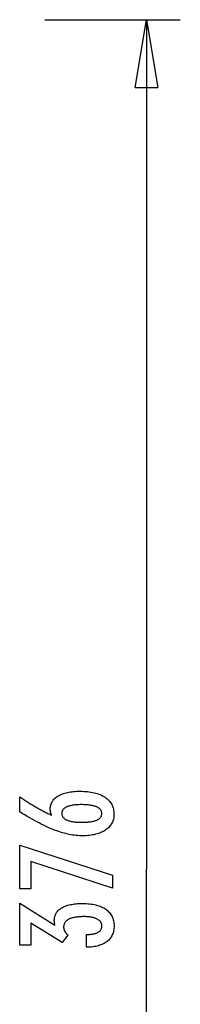
# Model space of a CAD drawing. Extents: x -40.1 to 40.1, y -22.3 to 22.3.
# Drawn here: x 30 to 33.6, y 0.5 to 22.3 of the extents above; entities that cross this region are included whole.
import ezdxf

# ---------------------------------------------------------------- set-up
doc = ezdxf.new("R2010")
doc.units = 0
doc.layers.get('0').update_dxf_attribs({"linetype": 'CONTINUOUS'})

msp = doc.modelspace()

# ---------------------------------------------------------------- linework, layer by layer
at = {"color": 0}
for points in [[(30.5528, 22.3015), (33.5538, 22.3015)], [(32.5535, 20.801), (32.8036, 22.3015)], [(32.8036, 22.3015), (32.8036, 3.5012)], [(32.8036, 22.3015), (33.0537, 20.801)], [(32.8036, 22.3015), (32.8036, 20.801)], [(32.5535, 20.801), (33.0537, 20.801)], [(30.7031, 4.6942), (30.7031, 4.6942), (30.7012, 4.6987), (30.6994, 4.7034), (30.6976, 4.7079), (30.696, 4.7127), (30.6943, 4.7172), (30.6928, 4.7217), (30.6913, 4.7262), (30.6899, 4.7309), (30.6884, 4.7353), (30.6871, 4.7398), (30.6859, 4.7443), (30.6847, 4.7488), (30.6835, 4.7532), (30.6825, 4.7577), (30.6814, 4.7622), (30.6805, 4.7667), (30.6805, 4.7667), (30.6795, 4.7709), (30.6786, 4.7752), (30.6777, 4.7794), (30.677, 4.7838), (30.6763, 4.788), (30.6757, 4.7922), (30.6751, 4.7963), (30.6747, 4.8005), (30.6741, 4.8044), (30.6738, 4.8084), (30.6735, 4.8123), (30.6733, 4.8164), (30.673, 4.8203), (30.673, 4.8242), (30.673, 4.8281), (30.673, 4.832), (30.673, 4.832), (30.6736, 4.8545), (30.6757, 4.8764), (30.679, 4.8977), (30.6838, 4.9187), (30.6898, 4.9388), (30.6973, 4.9583), (30.706, 4.9772), (30.7162, 4.9957), (30.7276, 5.0132), (30.7405, 5.0303), (30.7546, 5.0468), (30.7702, 5.0627), (30.787, 5.0777), (30.8053, 5.0924), (30.825, 5.1064), (30.8461, 5.1199), (30.8461, 5.1199), (30.8681, 5.1325), (30.8914, 5.1444), (30.9155, 5.1554), (30.9409, 5.1658), (30.9671, 5.1751), (30.9946, 5.1837), (31.0231, 5.1915), (31.0528, 5.1986), (31.0833, 5.2046), (31.1151, 5.2099), (31.1478, 5.2144), (31.1817, 5.2182), (31.2165, 5.221), (31.2525, 5.2231), (31.2894, 5.2243), (31.3277, 5.2248), (31.3277, 5.2248), (31.3718, 5.2242), (31.4148, 5.2227), (31.4565, 5.22), (31.4972, 5.2164), (31.5363, 5.2116), (31.5744, 5.2059), (31.6111, 5.199), (31.6468, 5.1913), (31.681, 5.1823), (31.714, 5.1724), (31.7457, 5.1614), (31.7763, 5.1495), (31.8054, 5.1364), (31.8334, 5.1224), (31.8601, 5.1073), (31.8856, 5.0912), (31.8856, 5.0912), (31.9095, 5.0739), (31.9319, 5.0559), (31.9528, 5.0369), (31.9723, 5.0173), (31.99, 4.9966), (32.0063, 4.9752), (32.0211, 4.9528), (32.0344, 4.9298), (32.0459, 4.9056), (32.056, 4.8808), (32.0645, 4.855), (32.0716, 4.8285), (32.0769, 4.801), (32.0809, 4.7727), (32.0832, 4.7434), (32.0841, 4.7135), (32.0841, 4.7135), (32.0833, 4.6865), (32.0811, 4.6602), (32.0774, 4.6347), (32.0724, 4.61), (32.0657, 4.5859), (32.0578, 4.5625), (32.0483, 4.5399), (32.0375, 4.518), (32.025, 4.4967), (32.0111, 4.4761), (31.9957, 4.4562), (31.979, 4.4371), (31.9607, 4.4186), (31.9411, 4.4009), (31.9199, 4.384), (31.8974, 4.3678), (31.8974, 4.3678), (31.8734, 4.3521), (31.8485, 4.3376), (31.8224, 4.3239), (31.7955, 4.3115), (31.7673, 4.2999), (31.7382, 4.2894), (31.7081, 4.2799), (31.677, 4.2715), (31.6446, 4.2638), (31.6113, 4.2573), (31.577, 4.2517), (31.5417, 4.2473), (31.5053, 4.2437), (31.4678, 4.2413), (31.4293, 4.2398), (31.3898, 4.2394), (31.3898, 4.2394), (31.3535, 4.2398), (31.3171, 4.2412), (31.2803, 4.2435), (31.2435, 4.2469), (31.2062, 4.251), (31.1688, 4.2562), (31.1311, 4.2623), (31.0933, 4.2694), (31.055, 4.2773), (31.0167, 4.2862), (30.978, 4.296), (30.9392, 4.307), (30.9, 4.3187), (30.8606, 4.3315), (30.8209, 4.3451), (30.7812, 4.3598), (30.7812, 4.3598), (30.7404, 4.3754), (30.6987, 4.3925), (30.6558, 4.4108), (30.6118, 4.4306), (30.5666, 4.4515), (30.5204, 4.4738), (30.473, 4.4975), (30.4245, 4.5226), (30.3747, 4.5488), (30.3239, 4.5764), (30.2719, 4.6054), (30.2188, 4.6357), (30.1645, 4.6672), (30.1092, 4.7001), (30.0528, 4.7343), (29.9952, 4.77), (29.9952, 5.1006), (29.9952, 5.1006), (30.0177, 5.0852), (30.0405, 5.0702), (30.063, 5.0552), (30.0858, 5.0405), (30.1083, 5.0258), (30.1308, 5.0114), (30.1533, 4.9971), (30.176, 4.9831), (30.1983, 4.969), (30.2208, 4.9553), (30.243, 4.9417), (30.2655, 4.9283), (30.2877, 4.915), (30.31, 4.9019), (30.3322, 4.8889), (30.3546, 4.8763), (30.3546, 4.8763), (30.3766, 4.8635), (30.3988, 4.851), (30.4207, 4.8386), (30.4429, 4.8264), (30.4648, 4.8143), (30.4868, 4.8026), (30.5087, 4.7909), (30.5306, 4.7795), (30.5522, 4.7681), (30.5739, 4.757), (30.5955, 4.7461), (30.6172, 4.7354), (30.6386, 4.7248), (30.6602, 4.7144), (30.6815, 4.7041), (30.7031, 4.6942)], [(31.3635, 4.5385), (31.3635, 4.5385), (31.3915, 4.5386), (31.4187, 4.5392), (31.445, 4.5401), (31.4704, 4.5415), (31.4948, 4.5431), (31.5184, 4.5452), (31.541, 4.5476), (31.5628, 4.5505), (31.5834, 4.5536), (31.6033, 4.5572), (31.6223, 4.5611), (31.6405, 4.5656), (31.6577, 4.5702), (31.674, 4.5754), (31.6894, 4.5809), (31.704, 4.587), (31.704, 4.587), (31.7174, 4.5931), (31.7301, 4.5997), (31.7417, 4.6066), (31.7527, 4.614), (31.7627, 4.6216), (31.7719, 4.6298), (31.7801, 4.6383), (31.7876, 4.6473), (31.794, 4.6564), (31.7997, 4.6662), (31.8044, 4.6762), (31.8084, 4.6868), (31.8114, 4.6976), (31.8137, 4.7089), (31.815, 4.7206), (31.8155, 4.7328), (31.8155, 4.7328), (31.815, 4.7447), (31.8137, 4.7564), (31.8114, 4.7677), (31.8083, 4.7786), (31.8042, 4.789), (31.7993, 4.7992), (31.7934, 4.809), (31.7869, 4.8184), (31.7792, 4.8273), (31.7708, 4.8359), (31.7614, 4.8441), (31.7513, 4.852), (31.7401, 4.8594), (31.7282, 4.8665), (31.7153, 4.8731), (31.7017, 4.8795), (31.7017, 4.8795), (31.6869, 4.8853), (31.6714, 4.8908), (31.6549, 4.8959), (31.6377, 4.9008), (31.6193, 4.9051), (31.6003, 4.9091), (31.5803, 4.9127), (31.5595, 4.9161), (31.5377, 4.9189), (31.5151, 4.9214), (31.4915, 4.9235), (31.4671, 4.9253), (31.4417, 4.9266), (31.4156, 4.9276), (31.3885, 4.9282), (31.3607, 4.9285), (31.3607, 4.9285), (31.3345, 4.9282), (31.3091, 4.9276), (31.2845, 4.9266), (31.2608, 4.9252), (31.2377, 4.9233), (31.2155, 4.9212), (31.1941, 4.9187), (31.1736, 4.9158), (31.1537, 4.9124), (31.1348, 4.9086), (31.1165, 4.9044), (31.0992, 4.9), (31.0825, 4.895), (31.0667, 4.8897), (31.0516, 4.884), (31.0375, 4.8781), (31.0375, 4.8781), (31.0239, 4.8715), (31.0114, 4.8647), (30.9996, 4.8575), (30.9889, 4.8501), (30.9789, 4.8422), (30.9698, 4.834), (30.9616, 4.8255), (30.9543, 4.8167), (30.9476, 4.8073), (30.942, 4.7977), (30.9372, 4.7877), (30.9334, 4.7775), (30.9303, 4.7667), (30.9281, 4.7557), (30.9268, 4.7444), (30.9265, 4.7328), (30.9265, 4.7328), (30.9268, 4.7213), (30.9281, 4.7103), (30.9303, 4.6994), (30.9335, 4.6891), (30.9373, 4.679), (30.9422, 4.6693), (30.948, 4.6598), (30.9547, 4.6508), (30.9621, 4.6419), (30.9704, 4.6334), (30.9796, 4.6252), (30.9899, 4.6175), (31.0008, 4.6099), (31.0127, 4.6028), (31.0255, 4.5958), (31.0394, 4.5893), (31.0394, 4.5893), (31.0538, 4.583), (31.0691, 4.5773), (31.085, 4.5719), (31.1019, 4.567), (31.1194, 4.5623), (31.1378, 4.5582), (31.1569, 4.5544), (31.1768, 4.5512), (31.1974, 4.548), (31.2188, 4.5455), (31.2409, 4.5432), (31.264, 4.5416), (31.2876, 4.5401), (31.3122, 4.5392), (31.3374, 4.5386), (31.3635, 4.5385)], [(32.0526, 3.0819), (30.2431, 3.6717), (30.2431, 3.0654), (29.9952, 3.0654), (29.9952, 4.0301), (32.0526, 3.3646), (32.0526, 3.0819)], [(32.8036, -15.2991), (32.8036, 3.5012)], [(31.4764, 1.7704), (31.4764, 2.0555), (31.49, 2.0555), (31.49, 2.0555), (31.5092, 2.0556), (31.5281, 2.0562), (31.5462, 2.0571), (31.5639, 2.0585), (31.581, 2.0601), (31.5975, 2.0622), (31.6134, 2.0646), (31.6289, 2.0675), (31.6436, 2.0706), (31.6579, 2.0742), (31.6714, 2.0781), (31.6846, 2.0826), (31.6971, 2.0872), (31.7091, 2.0924), (31.7205, 2.0979), (31.7313, 2.1039), (31.7313, 2.1039), (31.7413, 2.11), (31.7509, 2.1165), (31.7596, 2.1232), (31.768, 2.1304), (31.7755, 2.1378), (31.7824, 2.1457), (31.7886, 2.1537), (31.7943, 2.1623), (31.7991, 2.1709), (31.8034, 2.1801), (31.807, 2.1895), (31.8101, 2.1993), (31.8123, 2.2093), (31.8141, 2.2198), (31.815, 2.2305), (31.8155, 2.2417), (31.8155, 2.2417), (31.815, 2.2539), (31.8138, 2.2658), (31.8117, 2.2773), (31.8089, 2.2886), (31.8051, 2.2993), (31.8007, 2.3099), (31.7954, 2.32), (31.7894, 2.3299), (31.7823, 2.3392), (31.7747, 2.3483), (31.7661, 2.3569), (31.7569, 2.3654), (31.7466, 2.3734), (31.7357, 2.3811), (31.724, 2.3885), (31.7116, 2.3956), (31.7116, 2.3956), (31.6981, 2.4021), (31.684, 2.4082), (31.6692, 2.4139), (31.6539, 2.4193), (31.6377, 2.4241), (31.6211, 2.4286), (31.6037, 2.4327), (31.5858, 2.4364), (31.5669, 2.4395), (31.5476, 2.4423), (31.5275, 2.4446), (31.5068, 2.4466), (31.4852, 2.448), (31.4632, 2.4492), (31.4404, 2.4498), (31.4171, 2.4501), (31.4171, 2.4501), (31.3899, 2.4498), (31.3636, 2.449), (31.3381, 2.4478), (31.3136, 2.4463), (31.2897, 2.4442), (31.2667, 2.4416), (31.2446, 2.4386), (31.2234, 2.4353), (31.2029, 2.4313), (31.1833, 2.4269), (31.1645, 2.4221), (31.1466, 2.4168), (31.1294, 2.411), (31.1131, 2.4048), (31.0976, 2.3982), (31.0831, 2.3913), (31.0831, 2.3913), (31.0692, 2.3837), (31.0563, 2.3757), (31.0442, 2.3672), (31.0332, 2.3585), (31.0229, 2.3491), (31.0136, 2.3395), (31.0051, 2.3293), (30.9977, 2.3188), (30.9909, 2.3077), (30.9851, 2.2963), (30.9802, 2.2843), (30.9763, 2.272), (30.9731, 2.2591), (30.9709, 2.2459), (30.9696, 2.2322), (30.9693, 2.2182), (30.9693, 2.2182), (30.9693, 2.2122), (30.9696, 2.2062), (30.9701, 2.2002), (30.9708, 2.1942), (30.9716, 2.1882), (30.9726, 2.1823), (30.9738, 2.1763), (30.9753, 2.1706), (30.9768, 2.1646), (30.9786, 2.1589), (30.9806, 2.153), (30.9828, 2.1473), (30.9851, 2.1416), (30.9876, 2.1359), (30.9903, 2.1302), (30.9933, 2.1246), (30.9933, 2.1246), (30.9963, 2.1188), (30.9996, 2.1131), (31.003, 2.1075), (31.0067, 2.1021), (31.0105, 2.0966), (31.0145, 2.0912), (31.0186, 2.0858), (31.0231, 2.0807), (31.0275, 2.0753), (31.0323, 2.0702), (31.0371, 2.0651), (31.0423, 2.0601), (31.0474, 2.055), (31.0529, 2.0501), (31.0585, 2.0452), (31.0643, 2.0404), (30.935, 1.8782), (30.2431, 2.3067), (30.2431, 1.8212), (29.9952, 1.8212), (29.9952, 2.7464), (30.7765, 2.2624), (30.7765, 2.2624), (30.7756, 2.2663), (30.7748, 2.2704), (30.7739, 2.2743), (30.7733, 2.2783), (30.7724, 2.282), (30.7718, 2.2859), (30.7711, 2.2896), (30.7705, 2.2935), (30.7698, 2.297), (30.7692, 2.3006), (30.7686, 2.3041), (30.768, 2.3077), (30.7674, 2.311), (30.767, 2.3144), (30.7664, 2.3177), (30.7661, 2.3212), (30.7661, 2.3212), (30.7655, 2.3242), (30.7652, 2.3273), (30.7648, 2.3303), (30.7645, 2.3336), (30.7642, 2.3366), (30.7639, 2.3396), (30.7636, 2.3426), (30.7635, 2.3456), (30.7632, 2.3483), (30.7631, 2.3513), (30.7629, 2.3542), (30.7629, 2.3572), (30.7628, 2.3599), (30.7628, 2.3629), (30.7628, 2.3657), (30.7628, 2.3687), (30.7628, 2.3687), (30.7634, 2.3904), (30.7652, 2.4117), (30.7683, 2.4324), (30.7728, 2.4525), (30.7785, 2.4717), (30.7854, 2.4906), (30.7936, 2.5086), (30.8032, 2.5263), (30.8139, 2.5431), (30.8259, 2.5593), (30.8391, 2.5749), (30.8537, 2.5899), (30.8695, 2.604), (30.8866, 2.6178), (30.9049, 2.6308), (30.9246, 2.6434), (30.9246, 2.6434), (30.9453, 2.6551), (30.9672, 2.6661), (30.99, 2.6763), (31.014, 2.6859), (31.0389, 2.6946), (31.065, 2.7026), (31.0921, 2.7098), (31.1204, 2.7164), (31.1495, 2.7219), (31.1798, 2.7269), (31.2111, 2.7311), (31.2437, 2.7346), (31.2771, 2.7371), (31.3118, 2.7391), (31.3473, 2.7403), (31.3842, 2.7408), (31.3842, 2.7408), (31.4256, 2.7402), (31.4661, 2.7387), (31.5052, 2.7361), (31.5433, 2.7326), (31.5799, 2.728), (31.6155, 2.7224), (31.6497, 2.7158), (31.683, 2.7083), (31.7148, 2.6996), (31.7454, 2.69), (31.7748, 2.6794), (31.8033, 2.6679), (31.8303, 2.6552), (31.8561, 2.6417), (31.8807, 2.627), (31.9044, 2.6115), (31.9044, 2.6115), (31.9264, 2.5947), (31.9471, 2.5772), (31.9663, 2.5587), (31.9842, 2.5396), (32.0005, 2.5194), (32.0156, 2.4985), (32.0291, 2.4767), (32.0413, 2.4541), (32.0519, 2.4305), (32.0612, 2.4061), (32.069, 2.3808), (32.0755, 2.3548), (32.0804, 2.3277), (32.0841, 2.2999), (32.0862, 2.2712), (32.087, 2.2417), (32.087, 2.2417), (32.0862, 2.2144), (32.0844, 2.188), (32.0813, 2.1624), (32.0771, 2.1376), (32.0714, 2.1135), (32.0648, 2.0902), (32.0567, 2.0676), (32.0477, 2.046), (32.0372, 2.0249), (32.0255, 2.0047), (32.0126, 1.9852), (31.9985, 1.9666), (31.983, 1.9486), (31.9665, 1.9316), (31.9487, 1.9153), (31.9298, 1.8998), (31.9298, 1.8998), (31.9094, 1.885), (31.8881, 1.8713), (31.8658, 1.8583), (31.8424, 1.8464), (31.8178, 1.8351), (31.7921, 1.8248), (31.7654, 1.8154), (31.7377, 1.807), (31.7087, 1.7992), (31.6787, 1.7924), (31.6477, 1.7865), (31.6156, 1.7816), (31.5823, 1.7773), (31.5481, 1.7741), (31.5127, 1.7718), (31.4764, 1.7704)]]:
    msp.add_lwpolyline(points, dxfattribs=at)

doc.saveas('drawing.dxf')
